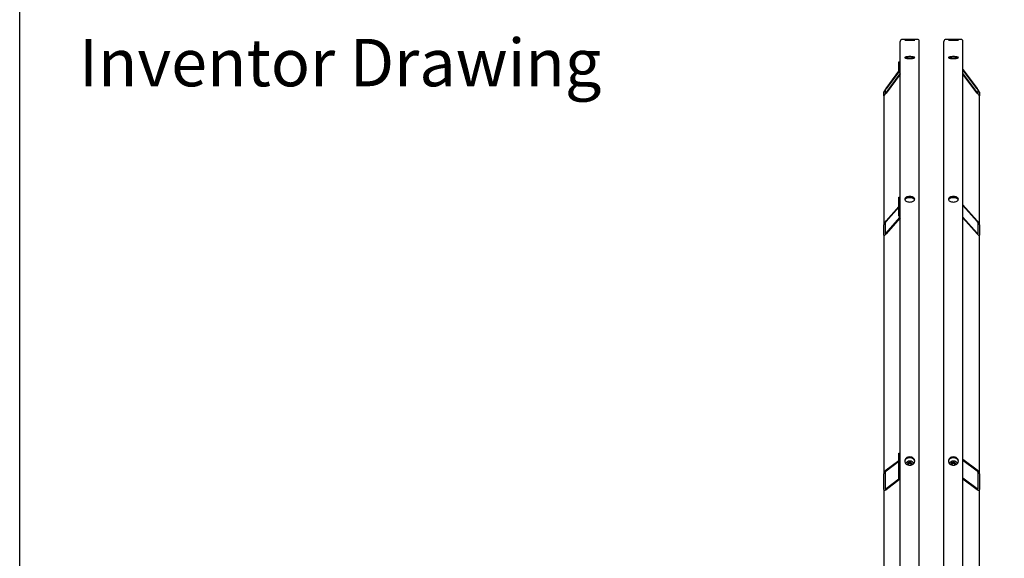
# Model space of a CAD drawing. Units: millimetres. Extents: x 544 to 7315, y 68 to 9534.
# Drawn here: x 735 to 2188, y 7665 to 8460 of the extents above; entities that cross this region are included whole.
import ezdxf
from ezdxf.enums import TextEntityAlignment as Align

# ---------------------------------------------------------------- set-up
doc = ezdxf.new("R2010")
doc.units = ezdxf.units.MM
doc.header["$LTSCALE"] = 35
for name, color, linetype, lineweight in [('Sketch Geometry(Hillmar_metric)', 7, 'Continuous', 25), ('Symbols(Hillmar_metric)', 7, 'Continuous', 18), ('Visible Edges(Hillmar_metric)', 7, 'Continuous', 25)]:
    doc.layers.add(name, color=color, linetype=linetype, lineweight=lineweight)
doc.styles.add('Hillmar_metric_parts_list', font='arial.ttf')
doc.styles.add('Hillmar_metric_title_block', font='arial.ttf')
doc.styles.add('Text Style48', font='arial.ttf')
doc.styles.add('Text Style95', font='arial.ttf')
doc.styles.add('Text Style96', font='arialbd.ttf')

# ---------------------------------------------------------------- blocks, each defined once
blk = doc.blocks.new('Borders Default Border')
at = {"layer": 'Sketch Geometry(Hillmar_metric)', "flags": 128}
blk.add_lwpolyline([(21, 12), (21, 272.4), (209, 272.4), (209, 12), (21, 12)], dxfattribs=at)
blk = doc.blocks.new('Title Blocks Hillmar_Metric')
at = {"layer": 'Symbols(Hillmar_metric)', "color": 7, "insert": (27.919, 239.17), "char_height": 2, "attachment_point": 4, "style": 'Hillmar_metric_parts_list'}
blk.add_mtext('\\fArial|b0|i0;\\H2.0000;Inventor Drawing', dxfattribs=at)
at = {"layer": 'Symbols(Hillmar_metric)', "color": 7}
for tag, p, height, rotation, style in [('<Line1>_001', (100.319, 267.818), 2.5, 0.2344, 'Text Style96'), ('<Line2>_001', (99.956, 263.442), 2.5, 0.2344, 'Text Style96'), ('<Line3>_001', (105.604, 259.09), 2.5, 0.2344, 'Text Style96'), ('<Line4>_001', (114.698, 254.762), 2.5, 0.2344, 'Text Style96'), ('<Line5>_001', (117.669, 250.389), 2.5, 0.2344, 'Text Style96'), ('<Form_Number>_001', (169.793, 249.937), 2.5, 0.2344, 'Text Style48'), ('FILENAME_AND_PATH_001', (21.589, 14.111), 1.5, 90, 'Hillmar_metric_title_block')]:
    blk.add_attdef(tag, p, '', height=height, rotation=rotation, dxfattribs=dict(at, style=style))
at = {"layer": 'Symbols(Hillmar_metric)', "color": 7, "style": 'Text Style48'}
for tag, p in [('<Sheet_Number>', (169.919, 266.17)), ('<Job_Number>', (169.919, 258.67)), ('<Document_Package_Number.>', (169.919, 243.67))]:
    blk.add_attdef(tag, text='', height=2.5, rotation=0.2344, dxfattribs=at).set_placement(p, align=Align.MIDDLE_LEFT)
at = {"layer": 'Symbols(Hillmar_metric)', "color": 7}
for tag, height, style, p in [('<Document_Package_Number_Rev..>', 2.5, 'Text Style48', (208.419, 243.67)), ('<Date>', 2.2, 'Text Style95', (138.419, 243.67)), ('<Page>', 2.2, 'Text Style95', (158.419, 243.67))]:
    blk.add_attdef(tag, text='', height=height, rotation=0.2344, dxfattribs=dict(at, style=style)).set_placement(p, align=Align.MIDDLE_CENTER)

msp = doc.modelspace()

# ---------------------------------------------------------------- linework, layer by layer
at = {"layer": 'Sketch Geometry(Hillmar_metric)'}
msp.add_line((734.9815, 866.035), (734.9815, 8484.0005), dxfattribs=at)
at = {"layer": 'Visible Edges(Hillmar_metric)'}
for p, q in [((2059.6671, 8430.7663), (2037.5471, 8430.7663)), ((2124.0671, 8430.7663), (2101.9471, 8430.7663)), ((2034.6071, 7030.7663), (2034.6071, 8427.8263)), ((2062.6071, 7030.7663), (2062.6071, 8427.8263)), ((2099.0071, 7030.7663), (2099.0071, 8427.8263)), ((2127.0071, 7030.7663), (2127.0071, 8427.8263)), ((2032.5071, 8397.6643), (2034.6071, 8397.6643)), ((2032.5071, 8389.4705), (2032.5071, 8397.6643)), ((2032.5071, 8384.6647), (2032.5071, 8389.4705)), ((2032.5071, 8389.4705), (2034.6071, 8389.4705)), ((2127.0071, 8386.2008), (2148.0071, 8358.3677)), ((2148.0071, 8357.958), (2127.0071, 8385.7911)), ((2013.6071, 8358.3677), (2032.6485, 8383.6049)), ((2032.7389, 8383.315), (2013.6071, 8357.958)), ((2013.6071, 8351.9492), (2034.6071, 8379.7823)), ((2034.6071, 8379.3726), (2013.6071, 8351.5395)), ((2127.0071, 8379.7823), (2148.0071, 8351.9492)), ((2148.0071, 8351.5395), (2127.0071, 8379.3726)), ((2012.2071, 8355.8294), (2012.2071, 8350.3668)), ((2149.4071, 8350.3668), (2149.4071, 8355.8294)), ((2010.1071, 8347.5835), (2010.1071, 8353.046)), ((2010.1071, 8347.5835), (2010.1071, 8157.2035)), ((2151.5071, 8353.046), (2151.5071, 8347.5835)), ((2151.5071, 8157.2035), (2151.5071, 8347.5835)), ((2032.5071, 8197.7603), (2034.6071, 8197.7603)), ((2032.5071, 8174.4263), (2032.5071, 8197.7603)), ((2013.6071, 8163.0806), (2032.5071, 8184.3168)), ((2032.5071, 8183.1501), (2013.6071, 8161.9139)), ((2127.0071, 8186.6763), (2148.0071, 8163.0806)), ((2148.0071, 8161.9139), (2127.0071, 8185.5096)), ((2013.6071, 8144.8023), (2033.9815, 8167.6952)), ((2034.6071, 8167.2314), (2013.6071, 8143.6356)), ((2032.5071, 8170.3521), (2032.5071, 8174.4263)), ((2032.5071, 8174.4263), (2034.6071, 8174.4263)), ((2127.0071, 8168.3981), (2148.0071, 8144.8023)), ((2148.0071, 8143.6356), (2127.0071, 8167.2314)), ((2010.1071, 8141.6475), (2010.1071, 8157.2035)), ((2012.2071, 8159.563), (2012.2071, 8144.0071)), ((2149.4071, 8144.0071), (2149.4071, 8159.563)), ((2151.5071, 8157.2035), (2151.5071, 8141.6475)), ((2010.1071, 8141.6475), (2010.1071, 7789.871)), ((2151.5071, 7789.871), (2151.5071, 8141.6475)), ((2032.5071, 7820.192), (2034.6071, 7820.192)), ((2032.5071, 7785.2702), (2032.5071, 7820.192)), ((2013.6071, 7795.4089), (2032.5071, 7809.5984)), ((2032.5071, 7807.8523), (2013.6071, 7793.6628)), ((2045.5455, 7803.8115), (2046.1763, 7806.4481)), ((2047.2859, 7802.5425), (2045.5455, 7803.8115)), ((2046.1763, 7806.4481), (2049.2379, 7807.3122)), ((2046.1763, 7804.5036), (2046.1763, 7806.4481)), ((2049.2379, 7807.3122), (2051.6687, 7805.5397)), ((2049.2379, 7805.3677), (2049.2379, 7807.3122)), ((2051.6687, 7805.5397), (2051.0379, 7802.9031)), ((2109.9455, 7803.8115), (2110.5763, 7806.4481)), ((2111.6859, 7802.5425), (2109.9455, 7803.8115)), ((2110.5763, 7806.4481), (2113.6379, 7807.3122)), ((2110.5763, 7804.5036), (2110.5763, 7806.4481)), ((2113.6379, 7807.3122), (2116.0687, 7805.5397)), ((2113.6379, 7805.3677), (2113.6379, 7807.3122)), ((2116.0687, 7805.5397), (2115.4379, 7802.9031)), ((2127.0071, 7811.175), (2148.0071, 7795.4089)), ((2148.0071, 7793.6628), (2127.0071, 7809.429)), ((2010.1071, 7766.5899), (2010.1071, 7789.871)), ((2012.2071, 7791.4476), (2012.2071, 7768.1665)), ((2051.0379, 7802.9031), (2049.6092, 7802.4998)), ((2115.4379, 7802.9031), (2114.0092, 7802.4998)), ((2149.4071, 7768.1665), (2149.4071, 7791.4476)), ((2151.5071, 7789.871), (2151.5071, 7766.5899)), ((2013.6071, 7768.0535), (2032.5379, 7782.2662)), ((2033.3607, 7781.1379), (2013.6071, 7766.3074)), ((2032.5071, 7782.5479), (2032.5071, 7785.2702)), ((2032.5071, 7785.2702), (2034.6071, 7785.2702)), ((2127.0071, 7783.8197), (2148.0071, 7768.0535)), ((2148.0071, 7766.3074), (2127.0071, 7782.0736)), ((2010.1071, 7766.5899), (2010.1071, 7306.9718)), ((2151.5071, 7306.9718), (2151.5071, 7766.5899))]:
    msp.add_line(p, q, dxfattribs=at)
for centre, start, end in [((2037.5471, 8427.8263), 90, 180), ((2059.6671, 8427.8263), 0, 90), ((2101.9471, 8427.8263), 90, 180), ((2124.0671, 8427.8263), 0, 90)]:
    msp.add_arc(centre, 2.94, start, end, dxfattribs=at)
for centre, major_axis, ratio, start_param, end_param in [((2036.7071, 8384.6647), (-4.2, 0), 0.98078528, 0, 1.047197551), ((2013.6071, 8357.6849), (-3.4846, -4.6825), 0.070150604, 4.618400026, 6.189196353), ((2013.6071, 8357.6849), (-1.3938, -1.873), 0.070150604, 4.618400026, 6.189196353), ((2148.0071, 8357.6849), (3.4846, -4.6825), 0.070150604, 0.093988955, 1.664785281), ((2148.0071, 8357.6849), (1.3938, -1.873), 0.070150604, 0.093988955, 1.664785281), ((2013.6071, 8352.2224), (-3.4846, -4.6825), 0.070150604, 6.189196353, 7.759992679), ((2013.6071, 8352.2224), (-1.3938, -1.873), 0.070150604, 6.189196353, 7.759992679), ((2148.0071, 8352.2224), (1.3938, -1.873), 0.070150604, 4.806377935, 6.377174262), ((2148.0071, 8352.2224), (3.4846, -4.6825), 0.070150604, 4.806377935, 6.377174262), ((2036.7071, 8170.3521), (-4.2, 0), 0.831469612, 0, 1.047197551), ((2013.6071, 8161.1361), (-3.3595, -4.3202), 0.227235744, 4.428090013, 5.99888634), ((2013.6071, 8161.1361), (-1.3438, -1.7281), 0.227235744, 4.428090013, 5.99888634), ((2148.0071, 8161.1361), (3.3595, -4.3202), 0.227235744, 0.284298967, 1.855095294), ((2148.0071, 8161.1361), (1.3438, -1.7281), 0.227235744, 0.284298967, 1.855095294), ((2013.6071, 8145.5801), (-3.3595, -4.3202), 0.227235744, 5.99888634, 7.569682667), ((2013.6071, 8145.5801), (-1.3438, -1.7281), 0.227235744, 5.99888634, 7.569682667), ((2148.0071, 8145.5801), (1.3438, -1.7281), 0.227235744, 4.996687948, 6.567484275), ((2148.0071, 8145.5801), (3.3595, -4.3202), 0.227235744, 4.996687948, 6.567484275), ((2013.6071, 7792.4987), (3.1037, 3.6752), 0.440159487, 1.090324015, 2.661120342), ((2013.6071, 7792.4987), (-1.2415, -1.4701), 0.440159487, 4.231916669, 5.802712996), ((2148.0071, 7792.4987), (3.1037, -3.6752), 0.440159487, 0.480472311, 2.051268638), ((2148.0071, 7792.4987), (-1.2415, 1.4701), 0.440159487, 3.622064965, 5.192861292), ((2036.7071, 7782.5479), (-4.2, 0), 0.555570233, 0, 1.047197551), ((2013.6071, 7769.2176), (3.1037, 3.6752), 0.440159487, 2.661120342, 4.231916669), ((2013.6071, 7769.2176), (-1.2415, -1.4701), 0.440159487, 5.802712996, 7.373509323), ((2148.0071, 7769.2176), (-1.2415, 1.4701), 0.440159487, 2.051268638, 3.622064965), ((2148.0071, 7769.2176), (3.1037, -3.6752), 0.440159487, 5.192861292, 6.763657618)]:
    msp.add_ellipse(centre, major_axis=major_axis, ratio=ratio, start_param=start_param, end_param=end_param, dxfattribs=at)
for points, knots in [([(2048.6071, 8430.3199), (2047.6842, 8430.3199), (2046.6998, 8430.3246), (2044.8889, 8430.3433), (2044.0625, 8430.3572), (2042.7573, 8430.3881), (2042.1917, 8430.4072), (2041.4416, 8430.4471), (2041.2571, 8430.4678), (2041.2571, 8430.5047), (2041.4416, 8430.5234), (2042.1917, 8430.556), (2042.7573, 8430.5699), (2044.0625, 8430.5912), (2044.8889, 8430.5999), (2046.6998, 8430.6113), (2047.6842, 8430.6139), (2049.53, 8430.6139), (2050.5144, 8430.6113), (2052.3253, 8430.5999), (2053.1518, 8430.5912), (2054.4569, 8430.5699), (2055.0226, 8430.556), (2055.7727, 8430.5234), (2055.9571, 8430.5047), (2055.9571, 8430.4678), (2055.7727, 8430.4471), (2055.0226, 8430.4072), (2054.4569, 8430.3881), (2053.1518, 8430.3572), (2052.3253, 8430.3433), (2050.5144, 8430.3246), (2049.53, 8430.3199), (2048.6071, 8430.3199)], [0, 0, 0, 0, 0.395521806, 0.395521806, 0.791043612, 0.791043612, 1.186565368, 1.186565368, 1.582087124, 1.582087124, 1.977608993, 1.977608993, 2.373130861, 2.373130861, 2.768652678, 2.768652678, 3.164174496, 3.164174496, 3.559696313, 3.559696313, 3.95521813, 3.95521813, 4.350739998, 4.350739998, 4.746261867, 4.746261867, 5.141783623, 5.141783623, 5.537305379, 5.537305379, 5.932827185, 5.932827185, 6.328348991, 6.328348991, 6.328348991, 6.328348991]), ([(2048.6071, 8429.3286), (2047.6842, 8429.3286), (2046.6998, 8429.337), (2044.8889, 8429.3707), (2044.0625, 8429.3959), (2042.7573, 8429.4531), (2042.1917, 8429.4887), (2041.4416, 8429.5649), (2041.2571, 8429.6054), (2041.2571, 8429.6793), (2041.4416, 8429.7177), (2042.1917, 8429.7867), (2042.7573, 8429.8172), (2044.0625, 8429.8646), (2044.8889, 8429.8847), (2046.6998, 8429.9111), (2047.6842, 8429.9175), (2049.53, 8429.9175), (2050.5144, 8429.9111), (2052.3253, 8429.8847), (2053.1518, 8429.8646), (2054.4569, 8429.8172), (2055.0226, 8429.7867), (2055.7727, 8429.7177), (2055.9571, 8429.6793), (2055.9571, 8429.6054), (2055.7727, 8429.5649), (2055.0226, 8429.4887), (2054.4569, 8429.4531), (2053.1518, 8429.3959), (2052.3253, 8429.3707), (2050.5144, 8429.337), (2049.53, 8429.3286), (2048.6071, 8429.3286)], [0, 0, 0, 0, 0.395521806, 0.395521806, 0.791043612, 0.791043612, 1.186565368, 1.186565368, 1.582087124, 1.582087124, 1.977608993, 1.977608993, 2.373130861, 2.373130861, 2.768652678, 2.768652678, 3.164174496, 3.164174496, 3.559696313, 3.559696313, 3.95521813, 3.95521813, 4.350739998, 4.350739998, 4.746261867, 4.746261867, 5.141783623, 5.141783623, 5.537305379, 5.537305379, 5.932827185, 5.932827185, 6.328348991, 6.328348991, 6.328348991, 6.328348991]), ([(2113.0071, 8430.3199), (2112.0842, 8430.3199), (2111.0998, 8430.3246), (2109.2889, 8430.3433), (2108.4625, 8430.3572), (2107.1573, 8430.3881), (2106.5917, 8430.4072), (2105.8416, 8430.4471), (2105.6571, 8430.4678), (2105.6571, 8430.5047), (2105.8416, 8430.5234), (2106.5917, 8430.556), (2107.1573, 8430.5699), (2108.4625, 8430.5912), (2109.2889, 8430.5999), (2111.0998, 8430.6113), (2112.0842, 8430.6139), (2113.93, 8430.6139), (2114.9144, 8430.6113), (2116.7253, 8430.5999), (2117.5518, 8430.5912), (2118.8569, 8430.5699), (2119.4226, 8430.556), (2120.1727, 8430.5234), (2120.3571, 8430.5047), (2120.3571, 8430.4678), (2120.1727, 8430.4471), (2119.4226, 8430.4072), (2118.8569, 8430.3881), (2117.5518, 8430.3572), (2116.7253, 8430.3433), (2114.9144, 8430.3246), (2113.93, 8430.3199), (2113.0071, 8430.3199)], [0, 0, 0, 0, 0.395521806, 0.395521806, 0.791043612, 0.791043612, 1.186565368, 1.186565368, 1.582087124, 1.582087124, 1.977608993, 1.977608993, 2.373130861, 2.373130861, 2.768652678, 2.768652678, 3.164174496, 3.164174496, 3.559696313, 3.559696313, 3.95521813, 3.95521813, 4.350739998, 4.350739998, 4.746261867, 4.746261867, 5.141783623, 5.141783623, 5.537305379, 5.537305379, 5.932827185, 5.932827185, 6.328348991, 6.328348991, 6.328348991, 6.328348991]), ([(2113.0071, 8429.3286), (2112.0842, 8429.3286), (2111.0998, 8429.337), (2109.2889, 8429.3707), (2108.4625, 8429.3959), (2107.1573, 8429.4531), (2106.5917, 8429.4887), (2105.8416, 8429.5649), (2105.6571, 8429.6054), (2105.6571, 8429.6793), (2105.8416, 8429.7177), (2106.5917, 8429.7867), (2107.1573, 8429.8172), (2108.4625, 8429.8646), (2109.2889, 8429.8847), (2111.0998, 8429.9111), (2112.0842, 8429.9175), (2113.93, 8429.9175), (2114.9144, 8429.9111), (2116.7253, 8429.8847), (2117.5518, 8429.8646), (2118.8569, 8429.8172), (2119.4226, 8429.7867), (2120.1727, 8429.7177), (2120.3571, 8429.6793), (2120.3571, 8429.6054), (2120.1727, 8429.5649), (2119.4226, 8429.4887), (2118.8569, 8429.4531), (2117.5518, 8429.3959), (2116.7253, 8429.3707), (2114.9144, 8429.337), (2113.93, 8429.3286), (2113.0071, 8429.3286)], [0, 0, 0, 0, 0.395521806, 0.395521806, 0.791043612, 0.791043612, 1.186565368, 1.186565368, 1.582087124, 1.582087124, 1.977608993, 1.977608993, 2.373130861, 2.373130861, 2.768652678, 2.768652678, 3.164174496, 3.164174496, 3.559696313, 3.559696313, 3.95521813, 3.95521813, 4.350739998, 4.350739998, 4.746261867, 4.746261867, 5.141783623, 5.141783623, 5.537305379, 5.537305379, 5.932827185, 5.932827185, 6.328348991, 6.328348991, 6.328348991, 6.328348991]), ([(2048.6071, 8402.4128), (2047.6842, 8402.4128), (2046.6998, 8402.4498), (2044.8889, 8402.5997), (2044.0625, 8402.7126), (2042.7573, 8402.9719), (2042.1917, 8403.1357), (2041.4416, 8403.4926), (2041.2571, 8403.6856), (2041.2571, 8404.0457), (2041.4416, 8404.2368), (2042.1917, 8404.5865), (2042.7573, 8404.7452), (2044.0625, 8404.9951), (2044.8889, 8405.1029), (2046.6998, 8405.2456), (2047.6842, 8405.2806), (2049.53, 8405.2806), (2050.5144, 8405.2456), (2052.3253, 8405.1029), (2053.1518, 8404.9951), (2054.4569, 8404.7452), (2055.0226, 8404.5865), (2055.7727, 8404.2368), (2055.9571, 8404.0457), (2055.9571, 8403.6856), (2055.7727, 8403.4926), (2055.0226, 8403.1357), (2054.4569, 8402.9719), (2053.1518, 8402.7126), (2052.3253, 8402.5997), (2050.5144, 8402.4498), (2049.53, 8402.4128), (2048.6071, 8402.4128)], [0, 0, 0, 0, 0.395521811, 0.395521811, 0.791043623, 0.791043623, 1.186565434, 1.186565434, 1.582087246, 1.582087246, 1.977609057, 1.977609057, 2.373130869, 2.373130869, 2.76865268, 2.76865268, 3.164174492, 3.164174492, 3.559696303, 3.559696303, 3.955218115, 3.955218115, 4.350739926, 4.350739926, 4.746261737, 4.746261737, 5.141783549, 5.141783549, 5.53730536, 5.53730536, 5.932827172, 5.932827172, 6.328348983, 6.328348983, 6.328348983, 6.328348983]), ([(2053.7215, 8402.8261), (2053.0825, 8402.9444), (2052.2874, 8403.0462), (2050.5144, 8403.186), (2049.53, 8403.221), (2047.6842, 8403.221), (2046.6998, 8403.186), (2044.9268, 8403.0462), (2044.1318, 8402.9444), (2043.4927, 8402.8261)], [2.38968466, 2.38968466, 2.38968466, 2.38968466, 2.768652697, 2.768652697, 3.16417451, 3.16417451, 3.559696324, 3.559696324, 3.938664361, 3.938664361, 3.938664361, 3.938664361]), ([(2113.0071, 8402.4128), (2112.0842, 8402.4128), (2111.0998, 8402.4498), (2109.2889, 8402.5997), (2108.4625, 8402.7126), (2107.1573, 8402.9719), (2106.5917, 8403.1357), (2105.8416, 8403.4926), (2105.6571, 8403.6856), (2105.6571, 8404.0457), (2105.8416, 8404.2368), (2106.5917, 8404.5865), (2107.1573, 8404.7452), (2108.4625, 8404.9951), (2109.2889, 8405.1029), (2111.0998, 8405.2456), (2112.0842, 8405.2806), (2113.93, 8405.2806), (2114.9144, 8405.2456), (2116.7253, 8405.1029), (2117.5518, 8404.9951), (2118.8569, 8404.7452), (2119.4226, 8404.5865), (2120.1727, 8404.2368), (2120.3571, 8404.0457), (2120.3571, 8403.6856), (2120.1727, 8403.4926), (2119.4226, 8403.1357), (2118.8569, 8402.9719), (2117.5518, 8402.7126), (2116.7253, 8402.5997), (2114.9144, 8402.4498), (2113.93, 8402.4128), (2113.0071, 8402.4128)], [0, 0, 0, 0, 0.395521811, 0.395521811, 0.791043623, 0.791043623, 1.186565434, 1.186565434, 1.582087246, 1.582087246, 1.977609057, 1.977609057, 2.373130869, 2.373130869, 2.76865268, 2.76865268, 3.164174492, 3.164174492, 3.559696303, 3.559696303, 3.955218115, 3.955218115, 4.350739926, 4.350739926, 4.746261737, 4.746261737, 5.141783549, 5.141783549, 5.53730536, 5.53730536, 5.932827172, 5.932827172, 6.328348983, 6.328348983, 6.328348983, 6.328348983]), ([(2118.1215, 8402.8261), (2117.4825, 8402.9444), (2116.6874, 8403.0462), (2114.9144, 8403.186), (2113.93, 8403.221), (2112.0842, 8403.221), (2111.0998, 8403.186), (2109.3268, 8403.0462), (2108.5318, 8402.9444), (2107.8927, 8402.8261)], [2.38968466, 2.38968466, 2.38968466, 2.38968466, 2.768652697, 2.768652697, 3.16417451, 3.16417451, 3.559696324, 3.559696324, 3.938664361, 3.938664361, 3.938664361, 3.938664361]), ([(2048.6071, 8190.7242), (2047.6842, 8190.7242), (2046.6998, 8190.8275), (2044.8889, 8191.2473), (2044.0625, 8191.5637), (2042.7573, 8192.2928), (2042.1917, 8192.7542), (2041.4416, 8193.7633), (2041.2571, 8194.311), (2041.2571, 8195.3364), (2041.4416, 8195.8825), (2042.1917, 8196.8856), (2042.7573, 8197.3426), (2044.0625, 8198.0637), (2044.8889, 8198.3758), (2046.6998, 8198.7895), (2047.6842, 8198.8911), (2049.53, 8198.8911), (2050.5144, 8198.7895), (2052.3253, 8198.3758), (2053.1518, 8198.0637), (2054.4569, 8197.3426), (2055.0226, 8196.8856), (2055.7727, 8195.8825), (2055.9571, 8195.3364), (2055.9571, 8194.311), (2055.7727, 8193.7633), (2055.0226, 8192.7542), (2054.4569, 8192.2928), (2053.1518, 8191.5637), (2052.3253, 8191.2473), (2050.5144, 8190.8275), (2049.53, 8190.7242), (2048.6071, 8190.7242)], [0, 0, 0, 0, 0.395521811, 0.395521811, 0.791043623, 0.791043623, 1.186565434, 1.186565434, 1.582087246, 1.582087246, 1.977609057, 1.977609057, 2.373130869, 2.373130869, 2.76865268, 2.76865268, 3.164174492, 3.164174492, 3.559696303, 3.559696303, 3.955218115, 3.955218115, 4.350739926, 4.350739926, 4.746261737, 4.746261737, 5.141783549, 5.141783549, 5.53730536, 5.53730536, 5.932827172, 5.932827172, 6.328348983, 6.328348983, 6.328348983, 6.328348983]), ([(2055.7853, 8193.9497), (2055.6934, 8194.1834), (2055.5643, 8194.415), (2055.0226, 8195.1395), (2054.4569, 8195.5965), (2053.1518, 8196.3176), (2052.3253, 8196.6297), (2050.5144, 8197.0434), (2049.53, 8197.145), (2047.6842, 8197.145), (2046.6998, 8197.0434), (2044.8889, 8196.6297), (2044.0625, 8196.3176), (2042.7573, 8195.5965), (2042.1917, 8195.1395), (2041.6499, 8194.415), (2041.5209, 8194.1834), (2041.429, 8193.9497)], [1.80182354, 1.80182354, 1.80182354, 1.80182354, 1.977609069, 1.977609069, 2.373130883, 2.373130883, 2.768652697, 2.768652697, 3.16417451, 3.16417451, 3.559696324, 3.559696324, 3.955218138, 3.955218138, 4.350739952, 4.350739952, 4.52652548, 4.52652548, 4.52652548, 4.52652548]), ([(2113.0071, 8190.7242), (2112.0842, 8190.7242), (2111.0998, 8190.8275), (2109.2889, 8191.2473), (2108.4625, 8191.5637), (2107.1573, 8192.2928), (2106.5917, 8192.7542), (2105.8416, 8193.7633), (2105.6571, 8194.311), (2105.6571, 8195.3364), (2105.8416, 8195.8825), (2106.5917, 8196.8856), (2107.1573, 8197.3426), (2108.4625, 8198.0637), (2109.2889, 8198.3758), (2111.0998, 8198.7895), (2112.0842, 8198.8911), (2113.93, 8198.8911), (2114.9144, 8198.7895), (2116.7253, 8198.3758), (2117.5518, 8198.0637), (2118.8569, 8197.3426), (2119.4226, 8196.8856), (2120.1727, 8195.8825), (2120.3571, 8195.3364), (2120.3571, 8194.311), (2120.1727, 8193.7633), (2119.4226, 8192.7542), (2118.8569, 8192.2928), (2117.5518, 8191.5637), (2116.7253, 8191.2473), (2114.9144, 8190.8275), (2113.93, 8190.7242), (2113.0071, 8190.7242)], [0, 0, 0, 0, 0.395521811, 0.395521811, 0.791043623, 0.791043623, 1.186565434, 1.186565434, 1.582087246, 1.582087246, 1.977609057, 1.977609057, 2.373130869, 2.373130869, 2.76865268, 2.76865268, 3.164174492, 3.164174492, 3.559696303, 3.559696303, 3.955218115, 3.955218115, 4.350739926, 4.350739926, 4.746261737, 4.746261737, 5.141783549, 5.141783549, 5.53730536, 5.53730536, 5.932827172, 5.932827172, 6.328348983, 6.328348983, 6.328348983, 6.328348983]), ([(2120.1853, 8193.9497), (2120.0934, 8194.1834), (2119.9643, 8194.415), (2119.4226, 8195.1395), (2118.8569, 8195.5965), (2117.5518, 8196.3176), (2116.7253, 8196.6297), (2114.9144, 8197.0434), (2113.93, 8197.145), (2112.0842, 8197.145), (2111.0998, 8197.0434), (2109.2889, 8196.6297), (2108.4625, 8196.3176), (2107.1573, 8195.5965), (2106.5917, 8195.1395), (2106.0499, 8194.415), (2105.9209, 8194.1834), (2105.829, 8193.9497)], [1.80182354, 1.80182354, 1.80182354, 1.80182354, 1.977609069, 1.977609069, 2.373130883, 2.373130883, 2.768652697, 2.768652697, 3.16417451, 3.16417451, 3.559696324, 3.559696324, 3.955218138, 3.955218138, 4.350739952, 4.350739952, 4.52652548, 4.52652548, 4.52652548, 4.52652548]), ([(2048.6071, 7802.4426), (2047.6842, 7802.4426), (2046.6998, 7802.5965), (2044.8889, 7803.2222), (2044.0625, 7803.6939), (2042.7573, 7804.7818), (2042.1917, 7805.4705), (2041.4416, 7806.9782), (2041.2571, 7807.7972), (2041.2571, 7809.3319), (2041.4416, 7810.1499), (2042.1917, 7811.6536), (2042.7573, 7812.3393), (2044.0625, 7813.4218), (2044.8889, 7813.8907), (2046.6998, 7814.5124), (2047.6842, 7814.6652), (2049.53, 7814.6652), (2050.5144, 7814.5124), (2052.3253, 7813.8907), (2053.1518, 7813.4218), (2054.4569, 7812.3393), (2055.0226, 7811.6536), (2055.7727, 7810.1499), (2055.9571, 7809.3319), (2055.9571, 7807.7972), (2055.7727, 7806.9782), (2055.0226, 7805.4705), (2054.4569, 7804.7818), (2053.1518, 7803.6939), (2052.3253, 7803.2222), (2050.5144, 7802.5965), (2049.53, 7802.4426), (2048.6071, 7802.4426)], [0, 0, 0, 0, 0.395521811, 0.395521811, 0.791043623, 0.791043623, 1.186565434, 1.186565434, 1.582087246, 1.582087246, 1.977609057, 1.977609057, 2.373130869, 2.373130869, 2.76865268, 2.76865268, 3.164174492, 3.164174492, 3.559696303, 3.559696303, 3.955218115, 3.955218115, 4.350739926, 4.350739926, 4.746261737, 4.746261737, 5.141783549, 5.141783549, 5.53730536, 5.53730536, 5.932827172, 5.932827172, 6.328348983, 6.328348983, 6.328348983, 6.328348983]), ([(2055.9224, 7807.981), (2055.853, 7808.5701), (2055.6789, 7809.1711), (2055.0226, 7810.4868), (2054.4569, 7811.1726), (2053.1518, 7812.2551), (2052.3253, 7812.724), (2050.5144, 7813.3457), (2049.53, 7813.4985), (2047.6842, 7813.4985), (2046.6998, 7813.3457), (2044.8889, 7812.724), (2044.0625, 7812.2551), (2042.7573, 7811.1726), (2042.1917, 7810.4868), (2041.5353, 7809.1711), (2041.3612, 7808.5701), (2041.2918, 7807.981)], [1.680964394, 1.680964394, 1.680964394, 1.680964394, 1.977609069, 1.977609069, 2.373130883, 2.373130883, 2.768652697, 2.768652697, 3.16417451, 3.16417451, 3.559696324, 3.559696324, 3.955218138, 3.955218138, 4.350739952, 4.350739952, 4.647384627, 4.647384627, 4.647384627, 4.647384627]), ([(2043.0184, 7804.5908), (2043.048, 7804.9868), (2043.1355, 7805.379), (2043.4576, 7806.2321), (2043.7258, 7806.6819), (2044.4142, 7807.4958), (2044.8387, 7807.8569), (2045.8029, 7808.4531), (2046.3451, 7808.685), (2047.4904, 7808.9935), (2048.094, 7809.0684), (2049.2999, 7809.0521), (2049.9021, 7808.9605), (2051.0428, 7808.6179), (2051.5814, 7808.3674), (2052.5359, 7807.7307), (2052.9531, 7807.3462), (2053.6162, 7806.4848), (2053.8658, 7806.0104), (2054.1137, 7805.2108), (2054.1726, 7804.9019), (2054.1958, 7804.5908)], [3.007149252, 3.007149252, 3.007149252, 3.007149252, 3.249383891, 3.249383891, 3.558195147, 3.558195147, 3.87663741, 3.87663741, 4.202708037, 4.202708037, 4.532295688, 4.532295688, 4.862710961, 4.862710961, 5.192092706, 5.192092706, 5.517514016, 5.517514016, 5.834609247, 5.834609247, 6.024929627, 6.024929627, 6.024929627, 6.024929627]), ([(2113.0071, 7802.4426), (2112.0842, 7802.4426), (2111.0998, 7802.5965), (2109.2889, 7803.2222), (2108.4625, 7803.6939), (2107.1573, 7804.7818), (2106.5917, 7805.4705), (2105.8416, 7806.9782), (2105.6571, 7807.7972), (2105.6571, 7809.3319), (2105.8416, 7810.1499), (2106.5917, 7811.6536), (2107.1573, 7812.3393), (2108.4625, 7813.4218), (2109.2889, 7813.8907), (2111.0998, 7814.5124), (2112.0842, 7814.6652), (2113.93, 7814.6652), (2114.9144, 7814.5124), (2116.7253, 7813.8907), (2117.5518, 7813.4218), (2118.8569, 7812.3393), (2119.4226, 7811.6536), (2120.1727, 7810.1499), (2120.3571, 7809.3319), (2120.3571, 7807.7972), (2120.1727, 7806.9782), (2119.4226, 7805.4705), (2118.8569, 7804.7818), (2117.5518, 7803.6939), (2116.7253, 7803.2222), (2114.9144, 7802.5965), (2113.93, 7802.4426), (2113.0071, 7802.4426)], [0, 0, 0, 0, 0.395521811, 0.395521811, 0.791043623, 0.791043623, 1.186565434, 1.186565434, 1.582087246, 1.582087246, 1.977609057, 1.977609057, 2.373130869, 2.373130869, 2.76865268, 2.76865268, 3.164174492, 3.164174492, 3.559696303, 3.559696303, 3.955218115, 3.955218115, 4.350739926, 4.350739926, 4.746261737, 4.746261737, 5.141783549, 5.141783549, 5.53730536, 5.53730536, 5.932827172, 5.932827172, 6.328348983, 6.328348983, 6.328348983, 6.328348983]), ([(2120.3224, 7807.981), (2120.253, 7808.5701), (2120.0789, 7809.1711), (2119.4226, 7810.4868), (2118.8569, 7811.1726), (2117.5518, 7812.2551), (2116.7253, 7812.724), (2114.9144, 7813.3457), (2113.93, 7813.4985), (2112.0842, 7813.4985), (2111.0998, 7813.3457), (2109.2889, 7812.724), (2108.4625, 7812.2551), (2107.1573, 7811.1726), (2106.5917, 7810.4868), (2105.9353, 7809.1711), (2105.7612, 7808.5701), (2105.6918, 7807.981)], [1.680964394, 1.680964394, 1.680964394, 1.680964394, 1.977609069, 1.977609069, 2.373130883, 2.373130883, 2.768652697, 2.768652697, 3.16417451, 3.16417451, 3.559696324, 3.559696324, 3.955218138, 3.955218138, 4.350739952, 4.350739952, 4.647384627, 4.647384627, 4.647384627, 4.647384627]), ([(2107.4184, 7804.5908), (2107.448, 7804.9868), (2107.5355, 7805.379), (2107.8576, 7806.2321), (2108.1258, 7806.6819), (2108.8142, 7807.4958), (2109.2387, 7807.8569), (2110.2029, 7808.4531), (2110.7451, 7808.685), (2111.8904, 7808.9935), (2112.494, 7809.0684), (2113.6999, 7809.0521), (2114.3021, 7808.9605), (2115.4428, 7808.6179), (2115.9814, 7808.3674), (2116.9359, 7807.7307), (2117.3531, 7807.3462), (2118.0162, 7806.4848), (2118.2658, 7806.0104), (2118.5137, 7805.2108), (2118.5726, 7804.9019), (2118.5958, 7804.5908)], [3.007149252, 3.007149252, 3.007149252, 3.007149252, 3.249383891, 3.249383891, 3.558195147, 3.558195147, 3.87663741, 3.87663741, 4.202708037, 4.202708037, 4.532295688, 4.532295688, 4.862710961, 4.862710961, 5.192092706, 5.192092706, 5.517514016, 5.517514016, 5.834609247, 5.834609247, 6.024929627, 6.024929627, 6.024929627, 6.024929627])]:
    msp.add_open_spline(points, degree=3, knots=knots, dxfattribs=at)
for points, weights in [([(2046.1763, 7804.5036), (2046.0648, 7803.9461), (2045.9665, 7803.5045)], [1, 1.04969779649, 1.06746459905]), ([(2049.2379, 7805.3677), (2047.7071, 7804.6764), (2046.1763, 7804.5036)], [1, 1.15470053838, 1]), ([(2051.2572, 7803.8196), (2050.2858, 7804.3801), (2049.2379, 7805.3677)], [1.04069991253, 1.13059418859, 1]), ([(2110.5763, 7804.5036), (2110.4648, 7803.9461), (2110.3665, 7803.5045)], [1, 1.04969779649, 1.06746459905]), ([(2113.6379, 7805.3677), (2112.1071, 7804.6764), (2110.5763, 7804.5036)], [1, 1.15470053838, 1]), ([(2115.6572, 7803.8196), (2114.6858, 7804.3801), (2113.6379, 7805.3677)], [1.04069991253, 1.13059418859, 1])]:
    msp.add_rational_spline(points, weights, degree=2, dxfattribs=at)

# ---------------------------------------------------------------- block references
at = {"xscale": 35, "yscale": 35, "zscale": 35}
for name, p in [('Title Blocks Hillmar_Metric', (-154.6619, 25.5454)), ('Borders Default Border', (0, 0))]:
    msp.add_blockref(name, p, dxfattribs=at)

doc.saveas('drawing.dxf')
